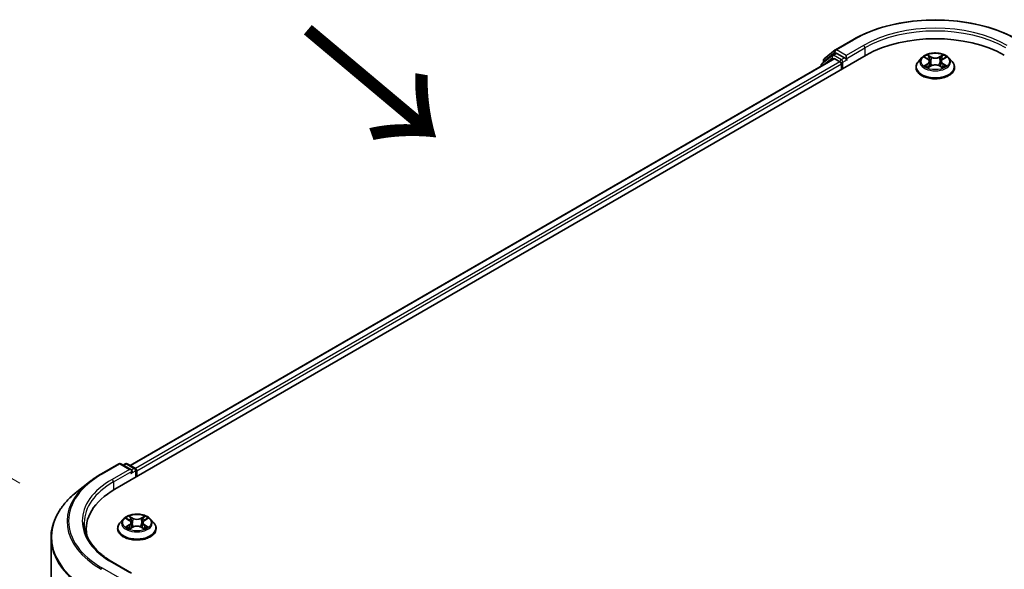
# Model space of a CAD drawing. Units: millimetres. Extents: x 0 to 7935, y 0 to 1826.
# Drawn here: x 18 to 38, y 128 to 139 of the extents above; entities that cross this region are included whole.
import ezdxf

# ---------------------------------------------------------------- set-up
doc = ezdxf.new("R2010")
doc.units = ezdxf.units.MM
doc.header["$LTSCALE"] = 0.666667
doc.layers.get('Defpoints').update_dxf_attribs({"lineweight": 25})
for name, color, linetype, lineweight in [('Dimension (ISO)', 7, 'Continuous', 18), ('Symbol (ISO)', 7, 'Continuous', 18), ('Visible (ISO)', 7, 'Continuous', 35), ('Visible Narrow (ISO)', 7, 'Continuous', 25)]:
    doc.layers.add(name, color=color, linetype=linetype, lineweight=lineweight)
doc.styles.add('Note Text (TK)', font='MS PGothic.ttf')
doc.dimstyles.new('Default - Method 1b (TK)', dxfattribs={"dimscale": 0.666667, "dimtxt": 2.5, "dimasz": 2.5, "dimexe": 1, "dimexo": 1.5, "dimgap": 1, "dimtad": 1, "dimtoh": 1, "dimrnd": 1e-08, "dimdsep": 46, "dimtxsty": 'Note Text (TK)', "dimcen": 0.09, "dimdle": 5, "dimclrd": 100, "dimclre": 100, "dimclrt": 7, "dimadec": 1, "dimazin": 1, "dimtfac": 1, "dimtmove": 0, "dimatfit": 3, "dimfxl": 1, "dimtolj": 1, "dimlwd": -1, "dimlwe": -1, "dimarcsym": 0})

# ---------------------------------------------------------------- blocks, each defined once
blk = doc.blocks.new('*D14')
at = {"layer": 'Defpoints', "color": 0, "transparency": 16777216}
for p in [(10.287, 134.104), (18.99, 129.079), (19.244, 119.353)]:
    blk.add_point(p, dxfattribs=at)
at = {"layer": 'Dimension (ISO)', "color": 100, "transparency": 16777216}
for p, q in [((17.99, 129.657), (9.621, 134.489)), ((10.287, 126.191), (10.287, 132.437)), ((18.244, 119.93), (9.621, 124.909))]:
    blk.add_line(p, q, dxfattribs=at)
for points in [[(10.009, 132.437), (10.565, 132.437), (10.287, 134.104)], [(10.009, 126.191), (10.565, 126.191), (10.287, 124.524)]]:
    blk.add_solid(points, dxfattribs=at)
at = {"layer": 'Dimension (ISO)', "color": 7, "transparency": 16777216, "insert": (8.941, 128.192), "char_height": 1.66667, "attachment_point": 4, "rotation": 90, "style": 'Note Text (TK)'}
blk.add_mtext('\\A1;{\\Q30.000;\\W0.816;\\H0.816x;88}', dxfattribs=at)

msp = doc.modelspace()

# ---------------------------------------------------------------- linework, layer by layer
at = {"layer": 'Visible (ISO)'}
for p, q in [((34.3623, 138.3509), (34.7112, 138.5523)), ((19.897, 129.5329), (34.9819, 138.2422)), ((34.334, 138.1712), (20.2025, 130.0124)), ((34.3007, 138.2384), (34.0894, 138.0676)), ((34.1365, 138.169), (34.3572, 138.3473)), ((34.3058, 138.2419), (34.3718, 138.28)), ((34.5482, 138.1878), (34.3918, 138.2781)), ((34.5765, 138.1715), (34.5765, 138.2368)), ((36.0944, 138.1888), (36.0283, 138.115)), ((36.1592, 138.1969), (36.216, 138.163)), ((36.5197, 138.163), (36.5765, 138.1969)), ((36.5765, 138.1969), (36.5765, 138.1969)), ((36.6413, 138.1888), (36.7074, 138.115)), ((34.0745, 138.0365), (34.0745, 138.0214)), ((34.1217, 138.0937), (34.1217, 138.1379)), ((34.354, 138.1692), (34.4539, 138.1116)), ((34.4822, 138.0626), (34.4822, 137.9537)), ((34.5835, 138.1539), (34.5848, 138.1531)), ((35.9812, 137.9973), (35.9812, 138.0017)), ((36.2264, 137.9948), (36.2855, 138.0277)), ((36.2509, 138.1164), (36.2618, 138.0146)), ((36.4502, 138.0277), (36.5093, 137.9948)), ((36.4848, 138.1164), (36.4738, 138.0146)), ((36.7545, 137.9973), (36.7545, 138.0017)), ((19.6262, 129.843), (19.9751, 130.0444)), ((20.2292, 129.9207), (20.0151, 130.0444)), ((20.1071, 130.0443), (20.0611, 130.0178)), ((20.1471, 130.0443), (20.3035, 129.954)), ((20.3235, 129.9194), (20.3235, 129.7792)), ((20.3401, 129.7888), (20.3401, 129.8976)), ((19.388, 129.6822), (19.1359, 129.4826)), ((20.0666, 128.9352), (20.0005, 128.8614)), ((20.1314, 128.9433), (20.1882, 128.9093)), ((20.492, 128.9093), (20.5487, 128.9433)), ((20.5487, 128.9433), (20.5487, 128.9433)), ((20.6135, 128.9352), (20.6797, 128.8614)), ((19.3229, 128.6382), (19.3229, 128.7327)), ((19.9534, 128.7436), (19.9534, 128.7481)), ((20.1986, 128.7411), (20.2577, 128.7741)), ((20.2232, 128.8627), (20.2341, 128.7609)), ((20.4224, 128.7741), (20.4816, 128.7411)), ((20.457, 128.8627), (20.4461, 128.7609)), ((20.7267, 128.7436), (20.7267, 128.7481)), ((18.6162, 119.6542), (18.6162, 128.5576)), ((20.2292, 127.8523), (19.8604, 128.0652))]:
    msp.add_line(p, q, dxfattribs=at)
for centre, start, end in [((34.3258, 138.2073), 120, 128.94828), ((34.3823, 138.3162), 120, 128.94828), ((34.1145, 138.0365), 128.94828, 180), ((34.1617, 138.1379), 128.94828, 180), ((19.9951, 130.0097), 60, 120), ((20.1271, 130.0097), 60, 120), ((20.2835, 129.9194), 0, 60)]:
    msp.add_arc(centre, 0.04, start, end, dxfattribs=at)
for centre, major_axis, start_param, end_param in [((36.3678, 137.442), (1.96, 0), 0.7853982, 2.3561945), ((34.354, 138.1366), (-0.02, 0.0346), 5.4977871, 6.2831853), ((34.3918, 138.2454), (-0.02, 0.0346), 5.4977871, 6.2831853), ((34.6048, 138.1878), (-0.02, -0.0346), 5.4977871, 7.0685835), ((34.4539, 138.0789), (0.02, -0.0346), 0.7853982, 2.3561945), ((20.1892, 129.8976), (0.0566, 0), 0, 1.5707963), ((20.2175, 129.8813), (-0.02, -0.0346), 0.7853982, 2.3561945), ((20.3118, 129.9139), (-0.02, 0.0346), 3.9269908, 5.4164216), ((21.2829, 128.7327), (-1.96, 0), 5.4977871, 6.3952101), ((21.2829, 128.515), (-2, 0), 6.0825558, 6.1302195)]:
    msp.add_ellipse(centre, major_axis=major_axis, ratio=0.5773503, start_param=start_param, end_param=end_param, dxfattribs=at)
for points, knots in [([(34.7112, 138.5523), (34.8857, 138.653), (35.0871, 138.7374), (35.5244, 138.8661), (35.7603, 138.9103), (36.244, 138.9545), (36.4917, 138.9545), (36.9754, 138.9103), (37.2113, 138.8661), (37.6486, 138.7374), (37.85, 138.653), (38.0245, 138.5523)], [3.1415927, 3.1415927, 3.1415927, 3.1415927, 3.4557519, 3.4557519, 3.7699112, 3.7699112, 4.0840704, 4.0840704, 4.3982297, 4.3982297, 4.712389, 4.712389, 4.712389, 4.712389]), ([(34.5482, 138.1878), (34.5518, 138.1857), (34.5556, 138.1827), (34.5628, 138.1754), (34.5662, 138.1712), (34.5711, 138.1654), (34.573, 138.1632), (34.5766, 138.1593), (34.5784, 138.1576), (34.5812, 138.1553), (34.5824, 138.1545), (34.5835, 138.1539)], [0.185147228, 0.185147228, 0.185147228, 0.185147228, 0.196528423, 0.196528423, 0.207909617, 0.207909617, 0.213859594, 0.213859594, 0.21980957, 0.21980957, 0.223874943, 0.223874943, 0.223874943, 0.223874943]), ([(36.6413, 138.1888), (36.6249, 138.2071), (36.6041, 138.2231), (36.5551, 138.2506), (36.5265, 138.262), (36.4653, 138.2786), (36.4325, 138.2838), (36.3662, 138.2878), (36.3326, 138.2866), (36.2677, 138.278), (36.2363, 138.2705), (36.1786, 138.2497), (36.1523, 138.2363), (36.1166, 138.2108), (36.1046, 138.2002), (36.0944, 138.1888)], [1.2629648, 1.2629648, 1.2629648, 1.2629648, 1.5839777, 1.5839777, 1.9184063, 1.9184063, 2.2514838, 2.2514838, 2.5827972, 2.5827972, 2.9145331, 2.9145331, 3.2485111, 3.2485111, 3.4494242, 3.4494242, 3.4494242, 3.4494242]), ([(36.1722, 138.1891), (36.1643, 138.1981), (36.1522, 138.2033), (36.1406, 138.2058), (36.1404, 138.2058), (36.1403, 138.2059)], [0.001902216, 0.001902216, 0.001902216, 0.001902216, 0.032055974, 0.032055974, 0.032394303, 0.032394303, 0.032394303, 0.032394303]), ([(36.1403, 138.2059), (36.1404, 138.2058), (36.1406, 138.2058), (36.1417, 138.2053), (36.1428, 138.2049), (36.1439, 138.2045)], [-0.0323943032, -0.0323943032, -0.0323943032, -0.0323943032, -0.0320559737, -0.0320559737, -0.0289727583, -0.0289727583, -0.0289727583, -0.0289727583]), ([(36.2143, 138.248), (36.2143, 138.2481), (36.2142, 138.2481), (36.2141, 138.2482), (36.214, 138.2483), (36.2139, 138.2484)], [-0.00023059908, -0.00023059908, -0.00023059908, -0.00023059908, 0, 0, 0.00033832945, 0.00033832945, 0.00033832945, 0.00033832945]), ([(36.2139, 138.2484), (36.214, 138.2483), (36.214, 138.2482), (36.2141, 138.2481), (36.2142, 138.248), (36.2142, 138.248)], [-0.00033832945, -0.00033832945, -0.00033832945, -0.00033832945, 0, 0, 0.00024151791, 0.00024151791, 0.00024151791, 0.00024151791]), ([(36.5053, 138.2201), (36.5128, 138.2304), (36.5171, 138.2411), (36.5216, 138.2482), (36.5217, 138.2483), (36.5217, 138.2484)], [0, 0, 0, 0, 0.032055974, 0.032055974, 0.032394303, 0.032394303, 0.032394303, 0.032394303]), ([(36.5217, 138.2484), (36.5217, 138.2483), (36.5216, 138.2482), (36.5208, 138.2475), (36.5201, 138.2469), (36.5194, 138.2463)], [-0.0323943032, -0.0323943032, -0.0323943032, -0.0323943032, -0.0320559737, -0.0320559737, -0.0289727583, -0.0289727583, -0.0289727583, -0.0289727583]), ([(36.5954, 138.2059), (36.5952, 138.2058), (36.5951, 138.2058), (36.5949, 138.2058), (36.5948, 138.2057), (36.5947, 138.2057)], [-0.00033832945, -0.00033832945, -0.00033832945, -0.00033832945, 0, 0, 0.00024151791, 0.00024151791, 0.00024151791, 0.00024151791]), ([(36.5948, 138.2056), (36.5948, 138.2057), (36.5949, 138.2057), (36.5951, 138.2058), (36.5952, 138.2058), (36.5954, 138.2059)], [-0.00023059908, -0.00023059908, -0.00023059908, -0.00023059908, 0, 0, 0.00033832945, 0.00033832945, 0.00033832945, 0.00033832945]), ([(36.0283, 138.115), (36.0223, 138.1084), (36.0168, 138.1015), (36.007, 138.0873), (36.0026, 138.08), (35.9949, 138.0651), (35.9917, 138.0574), (35.9865, 138.0418), (35.9845, 138.0339), (35.9818, 138.0179), (35.9812, 138.0098), (35.9812, 138.0017)], [3.4494242, 3.4494242, 3.4494242, 3.4494242, 3.54493753, 3.54493753, 3.64045085, 3.64045085, 3.73596417, 3.73596417, 3.83147749, 3.83147749, 3.92699082, 3.92699082, 3.92699082, 3.92699082]), ([(35.9812, 137.9973), (35.9812, 137.9734), (35.9875, 137.9496), (36.0118, 137.9041), (36.0304, 137.8824), (36.0782, 137.8431), (36.1079, 137.8256), (36.1751, 137.7971), (36.2126, 137.786), (36.2915, 137.7715), (36.3328, 137.768), (36.4152, 137.7688), (36.4563, 137.7731), (36.5342, 137.789), (36.571, 137.8007), (36.6368, 137.8305), (36.6657, 137.8486), (36.7123, 137.8897), (36.7301, 137.9127), (36.7499, 137.9566), (36.7545, 137.9769), (36.7545, 137.9973)], [3.9269908, 3.9269908, 3.9269908, 3.9269908, 4.2267014, 4.2267014, 4.5391124, 4.5391124, 4.8636054, 4.8636054, 5.1893334, 5.1893334, 5.5140838, 5.5140838, 5.8384387, 5.8384387, 6.1632728, 6.1632728, 6.4890702, 6.4890702, 6.8129852, 6.8129852, 7.0685835, 7.0685835, 7.0685835, 7.0685835]), ([(36.1409, 138.0284), (36.1408, 138.0284), (36.1408, 138.0283), (36.1406, 138.0283), (36.1404, 138.0282), (36.1403, 138.0282)], [-0.00023059908, -0.00023059908, -0.00023059908, -0.00023059908, 0, 0, 0.00033832945, 0.00033832945, 0.00033832945, 0.00033832945]), ([(36.1403, 138.0282), (36.1404, 138.0282), (36.1406, 138.0282), (36.1408, 138.0283), (36.1409, 138.0283), (36.141, 138.0283)], [-0.00033832945, -0.00033832945, -0.00033832945, -0.00033832945, 0, 0, 0.00024151791, 0.00024151791, 0.00024151791, 0.00024151791]), ([(36.1849, 138.0233), (36.1874, 138.0213), (36.19, 138.0193), (36.1956, 138.0153), (36.1986, 138.0133), (36.2049, 138.0093), (36.2083, 138.0074), (36.2154, 138.0035), (36.2191, 138.0017), (36.2252, 137.9988), (36.2275, 137.9978), (36.2299, 137.9967)], [4.53491661, 4.53491661, 4.53491661, 4.53491661, 4.60506204, 4.60506204, 4.67520747, 4.67520747, 4.7453529, 4.7453529, 4.81549833, 4.81549833, 4.85637589, 4.85637589, 4.85637589, 4.85637589]), ([(36.2287, 137.9961), (36.2222, 137.9965), (36.2183, 137.9923), (36.214, 137.9858), (36.214, 137.9857), (36.2139, 137.9857)], [0.002431037, 0.002431037, 0.002431037, 0.002431037, 0.032055974, 0.032055974, 0.032394303, 0.032394303, 0.032394303, 0.032394303]), ([(36.2139, 137.9857), (36.214, 137.9857), (36.2141, 137.9858), (36.2149, 137.9865), (36.2156, 137.9871), (36.2163, 137.9877)], [-0.0323943032, -0.0323943032, -0.0323943032, -0.0323943032, -0.0320559737, -0.0320559737, -0.0289727583, -0.0289727583, -0.0289727583, -0.0289727583]), ([(36.2509, 138.1164), (36.2505, 138.12), (36.2497, 138.1236), (36.2472, 138.1306), (36.2455, 138.134), (36.2414, 138.1406), (36.239, 138.1437), (36.2335, 138.1498), (36.2304, 138.1526), (36.2236, 138.1581), (36.2199, 138.1606), (36.216, 138.163)], [0.84730152, 0.84730152, 0.84730152, 0.84730152, 0.98850982, 0.98850982, 1.12971813, 1.12971813, 1.27092643, 1.27092643, 1.41213473, 1.41213473, 1.55334303, 1.55334303, 1.55334303, 1.55334303]), ([(36.4502, 138.0277), (36.4413, 138.0327), (36.4312, 138.0368), (36.4094, 138.043), (36.3978, 138.0452), (36.3739, 138.0473), (36.3617, 138.0473), (36.3379, 138.0452), (36.3262, 138.043), (36.3045, 138.0368), (36.2944, 138.0327), (36.2855, 138.0277)], [1.5882496, 1.5882496, 1.5882496, 1.5882496, 1.8954276, 1.8954276, 2.2026055, 2.2026055, 2.5097835, 2.5097835, 2.8169614, 2.8169614, 3.1241394, 3.1241394, 3.1241394, 3.1241394]), ([(36.5197, 138.163), (36.5158, 138.1606), (36.5121, 138.1581), (36.5053, 138.1526), (36.5022, 138.1498), (36.4967, 138.1437), (36.4942, 138.1406), (36.4902, 138.134), (36.4885, 138.1306), (36.486, 138.1236), (36.4852, 138.12), (36.4848, 138.1164)], [3.15904595, 3.15904595, 3.15904595, 3.15904595, 3.30025425, 3.30025425, 3.44146255, 3.44146255, 3.58267086, 3.58267086, 3.72387916, 3.72387916, 3.86508746, 3.86508746, 3.86508746, 3.86508746]), ([(36.5058, 137.9967), (36.5082, 137.9978), (36.5105, 137.9988), (36.5166, 138.0017), (36.5203, 138.0035), (36.5274, 138.0074), (36.5308, 138.0093), (36.5371, 138.0133), (36.5401, 138.0153), (36.5457, 138.0193), (36.5483, 138.0213), (36.5507, 138.0233)], [6.13919839, 6.13919839, 6.13919839, 6.13919839, 6.18007596, 6.18007596, 6.25022139, 6.25022139, 6.32036682, 6.32036682, 6.39051225, 6.39051225, 6.46065768, 6.46065768, 6.46065768, 6.46065768]), ([(36.5213, 137.986), (36.5214, 137.986), (36.5214, 137.9859), (36.5216, 137.9858), (36.5217, 137.9857), (36.5217, 137.9857)], [-0.00023059908, -0.00023059908, -0.00023059908, -0.00023059908, 0, 0, 0.00033832945, 0.00033832945, 0.00033832945, 0.00033832945]), ([(36.5217, 137.9857), (36.5217, 137.9857), (36.5216, 137.9858), (36.5216, 137.9859), (36.5215, 137.986), (36.5215, 137.986)], [-0.00033832945, -0.00033832945, -0.00033832945, -0.00033832945, 0, 0, 0.00024151791, 0.00024151791, 0.00024151791, 0.00024151791]), ([(36.562, 138.0286), (36.5698, 138.0301), (36.5828, 138.0308), (36.5951, 138.0282), (36.5952, 138.0282), (36.5954, 138.0282)], [0, 0, 0, 0, 0.032055974, 0.032055974, 0.032394303, 0.032394303, 0.032394303, 0.032394303]), ([(36.5954, 138.0282), (36.5952, 138.0282), (36.5951, 138.0283), (36.5939, 138.0287), (36.5929, 138.0291), (36.5918, 138.0295)], [-0.0323943032, -0.0323943032, -0.0323943032, -0.0323943032, -0.0320559737, -0.0320559737, -0.0289727583, -0.0289727583, -0.0289727583, -0.0289727583]), ([(36.7545, 138.0017), (36.7545, 138.0098), (36.7538, 138.0179), (36.7512, 138.0339), (36.7492, 138.0418), (36.744, 138.0574), (36.7407, 138.0651), (36.7331, 138.08), (36.7287, 138.0873), (36.7188, 138.1015), (36.7134, 138.1084), (36.7074, 138.115)], [0.78539816, 0.78539816, 0.78539816, 0.78539816, 0.88091149, 0.88091149, 0.97642481, 0.97642481, 1.07193813, 1.07193813, 1.16745145, 1.16745145, 1.26296478, 1.26296478, 1.26296478, 1.26296478]), ([(19.388, 129.6822), (19.4024, 129.6936), (19.4172, 129.7049), (19.4473, 129.7273), (19.4626, 129.7383), (19.4938, 129.76), (19.5097, 129.7708), (19.5421, 129.7919), (19.5585, 129.8023), (19.592, 129.8229), (19.609, 129.833), (19.6262, 129.843)], [4.55712806, 4.55712806, 4.55712806, 4.55712806, 4.58818025, 4.58818025, 4.61923243, 4.61923243, 4.65028461, 4.65028461, 4.6813368, 4.6813368, 4.71238898, 4.71238898, 4.71238898, 4.71238898]), ([(19.1359, 129.4826), (19.0695, 129.4301), (19.0087, 129.375), (18.8994, 129.2606), (18.8508, 129.2012), (18.7668, 129.079), (18.7313, 129.0162), (18.6741, 128.8881), (18.6525, 128.8228), (18.6235, 128.6909), (18.6162, 128.6242), (18.6162, 128.5576)], [1.72605724, 1.72605724, 1.72605724, 1.72605724, 1.85208469, 1.85208469, 1.97811214, 1.97811214, 2.10413959, 2.10413959, 2.23016704, 2.23016704, 2.35619449, 2.35619449, 2.35619449, 2.35619449]), ([(20.6135, 128.9352), (20.5972, 128.9534), (20.5764, 128.9694), (20.5274, 128.997), (20.4988, 129.0084), (20.4375, 129.0249), (20.4048, 129.0302), (20.3385, 129.0342), (20.3049, 129.033), (20.2399, 129.0244), (20.2085, 129.0169), (20.1508, 128.9961), (20.1246, 128.9827), (20.0889, 128.9572), (20.0769, 128.9466), (20.0666, 128.9352)], [1.2629648, 1.2629648, 1.2629648, 1.2629648, 1.5839777, 1.5839777, 1.9184063, 1.9184063, 2.2514838, 2.2514838, 2.5827972, 2.5827972, 2.9145331, 2.9145331, 3.2485111, 3.2485111, 3.4494242, 3.4494242, 3.4494242, 3.4494242]), ([(20.1445, 128.9355), (20.1365, 128.9445), (20.1244, 128.9497), (20.1128, 128.9522), (20.1127, 128.9522), (20.1126, 128.9522)], [0.001902216, 0.001902216, 0.001902216, 0.001902216, 0.032055974, 0.032055974, 0.032394303, 0.032394303, 0.032394303, 0.032394303]), ([(20.1126, 128.9522), (20.1127, 128.9522), (20.1128, 128.9522), (20.114, 128.9517), (20.1151, 128.9513), (20.1161, 128.9508)], [-0.0323943032, -0.0323943032, -0.0323943032, -0.0323943032, -0.0320559737, -0.0320559737, -0.0289727583, -0.0289727583, -0.0289727583, -0.0289727583]), ([(20.1866, 128.9944), (20.1865, 128.9944), (20.1865, 128.9945), (20.1863, 128.9946), (20.1863, 128.9947), (20.1862, 128.9947)], [-0.00023059908, -0.00023059908, -0.00023059908, -0.00023059908, 0, 0, 0.00033832945, 0.00033832945, 0.00033832945, 0.00033832945]), ([(20.1862, 128.9947), (20.1862, 128.9947), (20.1863, 128.9946), (20.1864, 128.9945), (20.1864, 128.9944), (20.1864, 128.9944)], [-0.00033832945, -0.00033832945, -0.00033832945, -0.00033832945, 0, 0, 0.00024151791, 0.00024151791, 0.00024151791, 0.00024151791]), ([(20.2232, 128.8627), (20.2228, 128.8664), (20.2219, 128.8699), (20.2194, 128.877), (20.2178, 128.8804), (20.2137, 128.8869), (20.2113, 128.8901), (20.2057, 128.8961), (20.2026, 128.899), (20.1959, 128.9044), (20.1922, 128.907), (20.1882, 128.9093)], [0.84730152, 0.84730152, 0.84730152, 0.84730152, 0.98850982, 0.98850982, 1.12971813, 1.12971813, 1.27092643, 1.27092643, 1.41213473, 1.41213473, 1.55334303, 1.55334303, 1.55334303, 1.55334303]), ([(20.492, 128.9093), (20.488, 128.907), (20.4843, 128.9044), (20.4775, 128.899), (20.4744, 128.8961), (20.4689, 128.8901), (20.4665, 128.8869), (20.4624, 128.8804), (20.4607, 128.877), (20.4582, 128.8699), (20.4574, 128.8664), (20.457, 128.8627)], [3.15904595, 3.15904595, 3.15904595, 3.15904595, 3.30025425, 3.30025425, 3.44146255, 3.44146255, 3.58267086, 3.58267086, 3.72387916, 3.72387916, 3.86508746, 3.86508746, 3.86508746, 3.86508746]), ([(20.4776, 128.9664), (20.485, 128.9768), (20.4893, 128.9874), (20.4939, 128.9946), (20.4939, 128.9947), (20.494, 128.9947)], [0, 0, 0, 0, 0.032055974, 0.032055974, 0.032394303, 0.032394303, 0.032394303, 0.032394303]), ([(20.494, 128.9947), (20.4939, 128.9947), (20.4938, 128.9946), (20.493, 128.9939), (20.4923, 128.9933), (20.4916, 128.9926)], [-0.0323943032, -0.0323943032, -0.0323943032, -0.0323943032, -0.0320559737, -0.0320559737, -0.0289727583, -0.0289727583, -0.0289727583, -0.0289727583]), ([(20.5676, 128.9522), (20.5675, 128.9522), (20.5673, 128.9522), (20.5671, 128.9521), (20.567, 128.9521), (20.5669, 128.9521)], [-0.00033832945, -0.00033832945, -0.00033832945, -0.00033832945, 0, 0, 0.00024151791, 0.00024151791, 0.00024151791, 0.00024151791]), ([(20.567, 128.952), (20.5671, 128.952), (20.5672, 128.9521), (20.5674, 128.9522), (20.5675, 128.9522), (20.5676, 128.9522)], [-0.00023059908, -0.00023059908, -0.00023059908, -0.00023059908, 0, 0, 0.00033832945, 0.00033832945, 0.00033832945, 0.00033832945]), ([(19.8604, 128.0652), (19.7864, 128.1079), (19.7185, 128.1539), (19.5963, 128.251), (19.542, 128.3021), (19.4484, 128.4082), (19.4091, 128.4631), (19.3461, 128.575), (19.3224, 128.6321), (19.2908, 128.7473), (19.2829, 128.8053), (19.2829, 128.8634)], [3.14159265, 3.14159265, 3.14159265, 3.14159265, 3.29867229, 3.29867229, 3.45575192, 3.45575192, 3.61283155, 3.61283155, 3.76991118, 3.76991118, 3.92699082, 3.92699082, 3.92699082, 3.92699082]), ([(20.0005, 128.8614), (19.9945, 128.8548), (19.9891, 128.8479), (19.9792, 128.8337), (19.9748, 128.8264), (19.9672, 128.8115), (19.964, 128.8038), (19.9587, 128.7882), (19.9567, 128.7803), (19.9541, 128.7642), (19.9534, 128.7562), (19.9534, 128.7481)], [3.4494242, 3.4494242, 3.4494242, 3.4494242, 3.54493753, 3.54493753, 3.64045085, 3.64045085, 3.73596417, 3.73596417, 3.83147749, 3.83147749, 3.92699082, 3.92699082, 3.92699082, 3.92699082]), ([(19.9534, 128.7436), (19.9534, 128.7198), (19.9597, 128.696), (19.9841, 128.6505), (20.0026, 128.6288), (20.0504, 128.5894), (20.0801, 128.572), (20.1473, 128.5434), (20.1848, 128.5324), (20.2637, 128.5179), (20.305, 128.5144), (20.3875, 128.5152), (20.4286, 128.5194), (20.5065, 128.5354), (20.5433, 128.5471), (20.609, 128.5769), (20.6379, 128.595), (20.6845, 128.6361), (20.7023, 128.6591), (20.7222, 128.703), (20.7267, 128.7233), (20.7267, 128.7436)], [3.9269908, 3.9269908, 3.9269908, 3.9269908, 4.2267014, 4.2267014, 4.5391124, 4.5391124, 4.8636054, 4.8636054, 5.1893334, 5.1893334, 5.5140838, 5.5140838, 5.8384387, 5.8384387, 6.1632728, 6.1632728, 6.4890702, 6.4890702, 6.8129852, 6.8129852, 7.0685835, 7.0685835, 7.0685835, 7.0685835]), ([(20.1132, 128.7748), (20.1131, 128.7747), (20.113, 128.7747), (20.1128, 128.7746), (20.1127, 128.7746), (20.1126, 128.7745)], [-0.00023059908, -0.00023059908, -0.00023059908, -0.00023059908, 0, 0, 0.00033832945, 0.00033832945, 0.00033832945, 0.00033832945]), ([(20.1126, 128.7745), (20.1127, 128.7746), (20.1128, 128.7746), (20.113, 128.7746), (20.1131, 128.7747), (20.1132, 128.7747)], [-0.00033832945, -0.00033832945, -0.00033832945, -0.00033832945, 0, 0, 0.00024151791, 0.00024151791, 0.00024151791, 0.00024151791]), ([(20.1572, 128.7697), (20.1596, 128.7677), (20.1622, 128.7657), (20.1678, 128.7617), (20.1708, 128.7597), (20.1772, 128.7557), (20.1805, 128.7537), (20.1876, 128.7499), (20.1913, 128.748), (20.1974, 128.7452), (20.1998, 128.7441), (20.2021, 128.7431)], [4.53491661, 4.53491661, 4.53491661, 4.53491661, 4.60506204, 4.60506204, 4.67520747, 4.67520747, 4.7453529, 4.7453529, 4.81549833, 4.81549833, 4.85637589, 4.85637589, 4.85637589, 4.85637589]), ([(20.201, 128.7425), (20.1945, 128.7429), (20.1905, 128.7387), (20.1863, 128.7322), (20.1862, 128.7321), (20.1862, 128.732)], [0.002431037, 0.002431037, 0.002431037, 0.002431037, 0.032055974, 0.032055974, 0.032394303, 0.032394303, 0.032394303, 0.032394303]), ([(20.1862, 128.732), (20.1863, 128.7321), (20.1863, 128.7322), (20.1871, 128.7329), (20.1878, 128.7335), (20.1885, 128.734)], [-0.0323943032, -0.0323943032, -0.0323943032, -0.0323943032, -0.0320559737, -0.0320559737, -0.0289727583, -0.0289727583, -0.0289727583, -0.0289727583]), ([(20.4224, 128.7741), (20.4135, 128.7791), (20.4034, 128.7832), (20.3817, 128.7894), (20.37, 128.7915), (20.3462, 128.7937), (20.334, 128.7937), (20.3101, 128.7915), (20.2985, 128.7894), (20.2767, 128.7832), (20.2666, 128.7791), (20.2577, 128.7741)], [1.5882496, 1.5882496, 1.5882496, 1.5882496, 1.8954276, 1.8954276, 2.2026055, 2.2026055, 2.5097835, 2.5097835, 2.8169614, 2.8169614, 3.1241394, 3.1241394, 3.1241394, 3.1241394]), ([(20.478, 128.7431), (20.4804, 128.7441), (20.4827, 128.7452), (20.4888, 128.748), (20.4926, 128.7499), (20.4996, 128.7537), (20.503, 128.7557), (20.5094, 128.7597), (20.5124, 128.7617), (20.518, 128.7657), (20.5206, 128.7677), (20.523, 128.7697)], [6.13919839, 6.13919839, 6.13919839, 6.13919839, 6.18007596, 6.18007596, 6.25022139, 6.25022139, 6.32036682, 6.32036682, 6.39051225, 6.39051225, 6.46065768, 6.46065768, 6.46065768, 6.46065768]), ([(20.4936, 128.7324), (20.4936, 128.7323), (20.4937, 128.7323), (20.4938, 128.7322), (20.4939, 128.7321), (20.494, 128.732)], [-0.00023059908, -0.00023059908, -0.00023059908, -0.00023059908, 0, 0, 0.00033832945, 0.00033832945, 0.00033832945, 0.00033832945]), ([(20.494, 128.732), (20.4939, 128.7321), (20.4939, 128.7322), (20.4938, 128.7323), (20.4938, 128.7324), (20.4937, 128.7324)], [-0.00033832945, -0.00033832945, -0.00033832945, -0.00033832945, 0, 0, 0.00024151791, 0.00024151791, 0.00024151791, 0.00024151791]), ([(20.5342, 128.775), (20.5421, 128.7765), (20.555, 128.7772), (20.5673, 128.7746), (20.5675, 128.7746), (20.5676, 128.7745)], [0, 0, 0, 0, 0.032055974, 0.032055974, 0.032394303, 0.032394303, 0.032394303, 0.032394303]), ([(20.5676, 128.7745), (20.5675, 128.7746), (20.5674, 128.7746), (20.5662, 128.7751), (20.5651, 128.7755), (20.564, 128.7758)], [-0.0323943032, -0.0323943032, -0.0323943032, -0.0323943032, -0.0320559737, -0.0320559737, -0.0289727583, -0.0289727583, -0.0289727583, -0.0289727583]), ([(20.7267, 128.7481), (20.7267, 128.7562), (20.7261, 128.7642), (20.7234, 128.7803), (20.7214, 128.7882), (20.7162, 128.8038), (20.713, 128.8115), (20.7053, 128.8264), (20.7009, 128.8337), (20.6911, 128.8479), (20.6856, 128.8548), (20.6797, 128.8614)], [0.78539816, 0.78539816, 0.78539816, 0.78539816, 0.88091149, 0.88091149, 0.97642481, 0.97642481, 1.07193813, 1.07193813, 1.16745145, 1.16745145, 1.26296478, 1.26296478, 1.26296478, 1.26296478])]:
    msp.add_open_spline(points, degree=3, knots=knots, dxfattribs=at)
for points in [[(36.1439, 138.2045), (36.1491, 138.2023), (36.1543, 138.1998), (36.1592, 138.1969)], [(36.5194, 138.2463), (36.5128, 138.2401), (36.5061, 138.2325), (36.4986, 138.2252)], [(36.2163, 137.9877), (36.2196, 137.9904), (36.2229, 137.9929), (36.2263, 137.9948)], [(36.5918, 138.0295), (36.5817, 138.0329), (36.5714, 138.0351), (36.5638, 138.0366)], [(20.1161, 128.9508), (20.1213, 128.9487), (20.1265, 128.9462), (20.1314, 128.9433)], [(20.4916, 128.9926), (20.485, 128.9865), (20.4783, 128.9789), (20.4708, 128.9715)], [(20.1885, 128.734), (20.1918, 128.7368), (20.1951, 128.7392), (20.1986, 128.7412)], [(20.564, 128.7758), (20.5539, 128.7793), (20.5437, 128.7815), (20.536, 128.7829)]]:
    msp.add_open_spline(points, degree=3, dxfattribs=at)
at = {"layer": 'Visible Narrow (ISO)'}
for p, q in [((34.3823, 138.3489), (34.7312, 138.5503)), ((34.9253, 138.4382), (34.5765, 138.2368)), ((34.5765, 138.1715), (34.9536, 138.3892)), ((34.9536, 138.3892), (34.9536, 138.2259)), ((34.1208, 138.0481), (34.2976, 138.191)), ((34.1334, 138.1215), (34.354, 138.2999)), ((34.2976, 138.191), (34.3329, 138.1706)), ((34.3258, 138.24), (34.3918, 138.2781)), ((34.4822, 138.1497), (34.3258, 138.24)), ((34.354, 138.2999), (34.3918, 138.2781)), ((34.5765, 138.2368), (34.3823, 138.3489)), ((34.5482, 138.1878), (34.4822, 138.1497)), ((36.1403, 138.2059), (36.2125, 138.1627)), ((36.2887, 138.2067), (36.2139, 138.2484)), ((36.2371, 138.2252), (36.2841, 138.199)), ((36.2774, 138.1045), (36.2535, 138.1907)), ((36.2841, 138.199), (36.2774, 138.1045)), ((36.5217, 138.2484), (36.447, 138.2067)), ((36.4516, 138.199), (36.4986, 138.2252)), ((36.4516, 138.199), (36.4583, 138.1045)), ((36.4822, 138.1907), (36.4583, 138.1045)), ((36.5231, 138.1627), (36.5954, 138.2059)), ((34.354, 138.1692), (20.2142, 130.0056)), ((34.4539, 138.1116), (20.3125, 129.947)), ((34.4822, 138.0626), (20.3401, 129.8976)), ((34.1334, 138.1032), (34.1334, 138.1215)), ((34.5105, 138.1007), (34.6048, 138.1551)), ((34.5105, 137.97), (34.5105, 138.1007)), ((36.2125, 138.0713), (36.1403, 138.0282)), ((36.1719, 138.0366), (36.2173, 138.0637)), ((36.196, 138.015), (36.1912, 138.0227)), ((36.2139, 137.9857), (36.2887, 138.0274)), ((36.2173, 138.0637), (36.222, 138.0003)), ((36.2224, 137.9948), (36.2224, 137.9948)), ((36.2226, 137.9925), (36.2226, 137.9924)), ((36.447, 138.0274), (36.5217, 137.9857)), ((36.5131, 137.9925), (36.5131, 137.9924)), ((36.5133, 137.9948), (36.5133, 137.9948)), ((36.5184, 138.0637), (36.5137, 138.0003)), ((36.5184, 138.0637), (36.5638, 138.0366)), ((36.5954, 138.0282), (36.5231, 138.0713)), ((36.5444, 138.0227), (36.5397, 138.015)), ((19.6462, 129.841), (19.9951, 130.0424)), ((20.1892, 129.9303), (19.8404, 129.7289)), ((19.8687, 129.6799), (20.2458, 129.8976)), ((19.9951, 130.0424), (20.1892, 129.9303)), ((20.0729, 130.011), (20.1271, 130.0423)), ((20.1271, 130.0423), (20.2835, 129.9521)), ((20.2175, 129.8486), (20.3118, 129.9031)), ((20.2835, 129.9521), (20.2292, 129.9207)), ((20.3118, 129.9031), (20.3118, 129.7724)), ((19.8687, 129.6799), (19.8687, 129.5162)), ((20.1126, 128.9522), (20.1848, 128.9091)), ((20.261, 128.9531), (20.1862, 128.9947)), ((20.2093, 128.9715), (20.2564, 128.9453)), ((20.2496, 128.8509), (20.2257, 128.9371)), ((20.2564, 128.9453), (20.2496, 128.8509)), ((20.494, 128.9947), (20.4192, 128.9531)), ((20.4238, 128.9453), (20.4708, 128.9715)), ((20.4238, 128.9453), (20.4305, 128.8509)), ((20.4544, 128.9371), (20.4305, 128.8509)), ((20.4954, 128.9091), (20.5676, 128.9522)), ((20.1848, 128.8177), (20.1126, 128.7745)), ((20.1442, 128.7829), (20.1896, 128.8101)), ((20.1682, 128.7614), (20.1635, 128.7691)), ((20.1862, 128.732), (20.261, 128.7737)), ((20.1896, 128.8101), (20.1942, 128.7467)), ((20.1946, 128.7412), (20.1946, 128.7411)), ((20.1948, 128.7388), (20.1948, 128.7388)), ((20.4192, 128.7737), (20.494, 128.732)), ((20.4853, 128.7388), (20.4853, 128.7388)), ((20.4855, 128.7412), (20.4855, 128.7411)), ((20.4906, 128.8101), (20.4859, 128.7467)), ((20.4906, 128.8101), (20.536, 128.7829)), ((20.5676, 128.7745), (20.4954, 128.8177)), ((20.5167, 128.7691), (20.5119, 128.7614)), ((19.9951, 127.7497), (19.6462, 127.9511)), ((19.8404, 128.0632), (20.1892, 127.8618))]:
    msp.add_line(p, q, dxfattribs=at)
for centre, major_axis, ratio, start_param, end_param in [((36.3678, 137.6053), (2.3146, 0), 0.5773503, 0.7853982, 2.3561945), ((36.3678, 137.6053), (-2.04, 0), 0.5773503, 3.9269908, 5.4977871), ((36.3678, 137.5727), (2, 0), 0.5773503, 0.7853982, 2.3561945), ((34.7312, 138.5176), (-0.02, 0.0346), 0.5773503, 5.4977871, 6.2831853), ((34.9253, 138.4055), (-0.02, 0.0346), 0.5773503, 3.9269908, 5.4977871), ((34.3258, 138.2073), (-0.0251, 0.0311), 0.8131434, 0, 1.4434523), ((34.3258, 138.2073), (-0.02, -0.0346), 0.5773503, 3.9269908, 5.4977871), ((34.3258, 138.2073), (-0.02, 0.0346), 0.5773503, 5.4977871, 6.2831853), ((34.3823, 138.3162), (-0.0251, 0.0311), 0.8131434, 0, 1.4434523), ((34.3823, 138.3162), (-0.02, -0.0346), 0.5773503, 3.9269908, 5.4977871), ((34.3823, 138.3162), (-0.02, 0.0346), 0.5773503, 5.4977871, 6.2831853), ((36.3678, 138.1071), (-0.3079, 0), 0.5773503, 5.8056187, 9.9023446), ((36.3678, 138.117), (-0.2747, 0), 0.5773503, 5.3071026, 5.6884717), ((36.3678, 138.0868), (0.215, 0), 0.5773503, 2.1762943, 2.4206222), ((36.2325, 138.2229), (-0.00544, -0.00385), 0.1849737, 1.043317, 2.4384992), ((36.2149, 138.1952), (0.0282, -0.0564), 0.5476269, 1.2270205, 1.8422764), ((36.2489, 138.1884), (-0.00642, -0.00178), 0.2229178, 3.8515805, 5.2070037), ((36.2887, 138.2012), (-0.00325, -0.00582), 0.5671862, 3.9184152, 5.401945), ((36.3678, 138.249), (0.1205, 0), 0.5773503, 3.9444441, 5.4803339), ((36.3678, 138.254), (-0.1139, 0), 0.5773503, 0.8028515, 2.3387412), ((36.447, 138.2012), (0.00325, -0.00582), 0.5671862, 0.8812403, 2.3647701), ((36.5208, 138.1952), (-0.0282, -0.0564), 0.5476269, 4.4409089, 5.0561648), ((36.4868, 138.1884), (-0.00642, 0.00178), 0.2229178, 4.2177743, 5.5731974), ((36.3678, 138.0868), (0.215, 0), 0.5773503, 0.7209705, 0.9652983), ((36.5032, 138.2229), (-0.00544, 0.00385), 0.1849737, 0.7030935, 2.0982756), ((36.3678, 138.117), (-0.2747, 0), 0.5773503, 3.7363063, 4.1176753), ((34.1145, 138.0365), (-0.04, 0), 0.5773503, 0, 0.5382514), ((34.1145, 138.0365), (-0.0251, 0.0311), 0.8131434, 0, 1.2688679), ((34.1617, 138.1379), (-0.04, 0), 0.5773503, 0, 0.7853982), ((34.1617, 138.1379), (-0.0251, 0.0311), 0.8131434, 0, 1.4434523), ((34.4822, 138.117), (-0.02, -0.0346), 0.5773503, 3.9269908, 5.204008), ((34.4822, 138.117), (0.04, 0), 0.5773503, 4.4332722, 5.4977871), ((34.4822, 138.117), (-0.02, 0.0346), 0.5773503, 3.9269908, 5.4977871), ((36.3678, 138.0136), (-0.3824, 0), 0.5773503, 5.8056187, 9.9023446), ((36.3678, 138.0017), (-0.3867, 0), 0.5773503, 0, 3.1415927), ((36.3678, 137.9973), (0.3867, 0), 0.5773503, 3.1415927, 6.2831853), ((36.3678, 138.117), (0.2747, 0), 0.5773503, 3.7363063, 4.1176753), ((36.1767, 138.0344), (-0.00128, -0.00654), 0.7797536, 4.5269049, 5.922087), ((36.1563, 137.9847), (-0.021, -0.0502), 0.7122196, 2.6720097, 3.2872655), ((36.196, 138.0205), (-0.00567, -0.00351), 0.7297361, 5.1634453, 5.7754826), ((36.2125, 138.1573), (0.00342, 0.00572), 0.5873385, 0, 0.7942785), ((36.1306, 138.117), (0.1139, 0), 0.5773503, 5.5152404, 7.0511302), ((36.2125, 138.0659), (0.00342, -0.00572), 0.5873385, 0.8637843, 2.3473142), ((36.1306, 138.112), (0.1205, 0), 0.5773503, 5.5152404, 6.3450887), ((36.2728, 138.1023), (-0.00642, -0.00178), 0.2228845, 3.8515738, 5.2026198), ((36.2887, 138.0219), (-0.00325, 0.00582), 0.5671862, 5.5063628, 6.2831853), ((36.3678, 137.9801), (0.1139, 0), 0.5773503, 0.8028515, 2.3387412), ((36.447, 138.0219), (0.00325, 0.00582), 0.5671862, 0, 0.7768225), ((36.4629, 138.1023), (-0.00642, 0.00178), 0.2228845, 4.2221582, 5.5732041), ((36.6051, 138.117), (-0.1139, 0), 0.5773503, 5.5152404, 7.0511302), ((36.6051, 138.112), (-0.1205, 0), 0.5773503, 6.221282, 7.0511302), ((36.5231, 138.0659), (-0.00342, -0.00572), 0.5873385, 3.9358711, 5.419401), ((36.5231, 138.1573), (-0.00342, 0.00572), 0.5873385, 5.4889069, 6.2831853), ((36.3678, 138.117), (0.2747, 0), 0.5773503, 5.3071026, 5.6884717), ((36.5794, 137.9847), (0.021, -0.0502), 0.7122196, 2.9959198, 3.6111756), ((36.5397, 138.0205), (-0.00567, 0.00351), 0.7297361, 3.6492954, 4.2613326), ((36.559, 138.0344), (0.00128, -0.00654), 0.7797536, 0.3610983, 1.7562804), ((19.9951, 130.0097), (-0.02, 0.0346), 0.5773503, 5.4977871, 6.2831853), ((19.9951, 130.0097), (0.02, 0.0346), 0.5773503, 0, 0.7853982), ((20.1271, 130.0097), (-0.02, 0.0346), 0.5773503, 5.4977871, 6.2831853), ((20.1271, 130.0097), (0.02, 0.0346), 0.5773503, 0, 0.7853982), ((20.2835, 129.9194), (0.02, 0.0346), 0.5773503, 0, 0.7853982), ((20.2835, 129.9194), (0.02, -0.0346), 0.5773503, 0.7853982, 2.3561945), ((20.2835, 129.9194), (0.04, 0), 0.5773503, 5.4977871, 6.2831853), ((21.2829, 128.8843), (-2.3453, 0), 0.5773503, 5.6530481, 7.0685835), ((21.2829, 128.896), (-2.3146, 0), 0.5773503, 5.4977871, 7.0685835), ((21.2829, 128.896), (-2.04, 0), 0.5773503, 5.4977871, 7.0685835), ((21.2829, 128.8634), (-2, 0), 0.5773503, 5.4977871, 6.2831853), ((19.6462, 129.8083), (-0.02, 0.0346), 0.5773503, 5.4977871, 6.2831853), ((19.8404, 129.6962), (-0.02, 0.0346), 0.5773503, 3.9269908, 5.4977871), ((21.2829, 128.5785), (-2.6574, 0), 0.5773503, 5.6530481, 7.0685835), ((20.3401, 128.8535), (-0.3079, 0), 0.5773503, 5.8056187, 9.9023446), ((20.3401, 128.8634), (-0.2747, 0), 0.5773503, 5.3071026, 5.6884717), ((20.3401, 128.8332), (0.215, 0), 0.5773503, 2.1762943, 2.4206222), ((20.1848, 128.9036), (0.00342, 0.00572), 0.5873385, 0, 0.7942785), ((20.1029, 128.8634), (0.1139, 0), 0.5773503, 5.5152404, 7.0511302), ((20.2047, 128.9693), (-0.00544, -0.00385), 0.1849737, 1.043317, 2.4384992), ((20.1872, 128.9415), (0.0282, -0.0564), 0.5476269, 1.2270205, 1.8422764), ((20.2211, 128.9348), (-0.00642, -0.00178), 0.2229178, 3.8515805, 5.2070037), ((20.261, 128.9476), (-0.00325, -0.00582), 0.5671862, 3.9184152, 5.401945), ((20.3401, 128.9954), (0.1205, 0), 0.5773503, 3.9444441, 5.4803339), ((20.3401, 129.0004), (-0.1139, 0), 0.5773503, 0.8028515, 2.3387412), ((20.4192, 128.9476), (0.00325, -0.00582), 0.5671862, 0.8812403, 2.3647701), ((20.5773, 128.8634), (-0.1139, 0), 0.5773503, 5.5152404, 7.0511302), ((20.493, 128.9415), (-0.0282, -0.0564), 0.5476269, 4.4409089, 5.0561648), ((20.459, 128.9348), (-0.00642, 0.00178), 0.2229178, 4.2177743, 5.5731974), ((20.3401, 128.8332), (0.215, 0), 0.5773503, 0.7209705, 0.9652983), ((20.4754, 128.9693), (-0.00544, 0.00385), 0.1849737, 0.7030935, 2.0982756), ((20.4954, 128.9036), (-0.00342, 0.00572), 0.5873385, 5.4889069, 6.2831853), ((20.3401, 128.8634), (-0.2747, 0), 0.5773503, 3.7363063, 4.1176753), ((20.3401, 128.7599), (-0.3824, 0), 0.5773503, 5.8056187, 9.9023446), ((20.3401, 128.7481), (-0.3867, 0), 0.5773503, 0, 3.1415927), ((20.3401, 128.7436), (0.3867, 0), 0.5773503, 3.1415927, 6.2831853), ((20.3401, 128.8634), (0.2747, 0), 0.5773503, 3.7363063, 4.1176753), ((20.1489, 128.7807), (-0.00128, -0.00654), 0.7797536, 4.5269049, 5.922087), ((20.1285, 128.7311), (-0.021, -0.0502), 0.7122196, 2.6720097, 3.2872655), ((20.1683, 128.7669), (-0.00567, -0.00351), 0.7297361, 5.1634453, 5.7754826), ((20.1848, 128.8123), (0.00342, -0.00572), 0.5873385, 0.8637843, 2.3473142), ((20.1029, 128.8584), (0.1205, 0), 0.5773503, 5.5152404, 6.3450887), ((20.245, 128.8486), (-0.00642, -0.00178), 0.2228845, 3.8515738, 5.2026198), ((20.261, 128.7683), (-0.00325, 0.00582), 0.5671862, 5.5063628, 6.2831853), ((20.3401, 128.7264), (0.1139, 0), 0.5773503, 0.8028515, 2.3387412), ((20.4192, 128.7683), (0.00325, 0.00582), 0.5671862, 0, 0.7768225), ((20.4352, 128.8486), (-0.00642, 0.00178), 0.2228845, 4.2221582, 5.5732041), ((20.5773, 128.8584), (-0.1205, 0), 0.5773503, 6.221282, 7.0511302), ((20.4954, 128.8123), (-0.00342, -0.00572), 0.5873385, 3.9358711, 5.419401), ((20.3401, 128.8634), (0.2747, 0), 0.5773503, 5.3071026, 5.6884717), ((20.5516, 128.7311), (0.021, -0.0502), 0.7122196, 2.9959198, 3.6111756), ((20.5119, 128.7669), (-0.00567, 0.00351), 0.7297361, 3.6492954, 4.2613326), ((20.5312, 128.7807), (0.00128, -0.00654), 0.7797536, 0.3610983, 1.7562804), ((21.2829, 128.5576), (-2.6667, 0), 0.5773503, 0, 0.7853982), ((19.6462, 127.9185), (-0.02, -0.0346), 0.5773503, 3.9269908, 4.8030489), ((19.8404, 128.0306), (0.02, 0.0346), 0.5773503, 0, 0.7853982)]:
    msp.add_ellipse(centre, major_axis=major_axis, ratio=ratio, start_param=start_param, end_param=end_param, dxfattribs=at)
for centre in [(36.3678, 138.117), (20.3401, 128.8634)]:
    msp.add_ellipse(centre, major_axis=(0.2855, 0), ratio=0.5773503, dxfattribs=at)
for points in [[(36.2142, 138.248), (36.2187, 138.2409), (36.2229, 138.2303), (36.2304, 138.2201)], [(36.2371, 138.2252), (36.2288, 138.2332), (36.2216, 138.2416), (36.2143, 138.248)], [(36.2304, 138.2201), (36.2371, 138.2107), (36.2424, 138.1998), (36.2455, 138.1888)], [(36.2455, 138.1888), (36.2535, 138.1601), (36.2614, 138.1314), (36.2694, 138.1027)], [(36.4663, 138.1027), (36.4743, 138.1314), (36.4822, 138.1601), (36.4902, 138.1888)], [(36.4902, 138.1888), (36.4932, 138.1998), (36.4986, 138.2107), (36.5053, 138.2201)], [(36.5947, 138.2057), (36.5833, 138.2032), (36.5713, 138.1981), (36.5634, 138.1891)], [(36.5765, 138.1969), (36.5823, 138.2004), (36.5886, 138.2033), (36.5948, 138.2056)], [(36.1719, 138.0366), (36.1635, 138.035), (36.152, 138.0325), (36.1409, 138.0284)], [(36.141, 138.0283), (36.1531, 138.0308), (36.1659, 138.0301), (36.1737, 138.0286)], [(36.1737, 138.0286), (36.1778, 138.0278), (36.1816, 138.026), (36.1849, 138.0233)], [(36.2694, 138.1027), (36.2761, 138.0785), (36.2839, 138.0547), (36.2933, 138.0317)], [(36.2996, 138.0345), (36.291, 138.0572), (36.2837, 138.0807), (36.2774, 138.1045)], [(36.4583, 138.1045), (36.452, 138.0807), (36.4447, 138.0572), (36.436, 138.0345)], [(36.4424, 138.0317), (36.4517, 138.0547), (36.4596, 138.0785), (36.4663, 138.1027)], [(36.5215, 137.986), (36.5173, 137.9924), (36.5134, 137.9965), (36.507, 137.9961)], [(36.5093, 137.9948), (36.5134, 137.9925), (36.5174, 137.9894), (36.5213, 137.986)], [(36.5507, 138.0233), (36.554, 138.026), (36.5578, 138.0278), (36.562, 138.0286)], [(20.1864, 128.9944), (20.1909, 128.9873), (20.1952, 128.9767), (20.2026, 128.9664)], [(20.2093, 128.9715), (20.2011, 128.9796), (20.1938, 128.988), (20.1866, 128.9944)], [(20.2026, 128.9664), (20.2094, 128.9571), (20.2147, 128.9462), (20.2177, 128.9352)], [(20.2177, 128.9352), (20.2257, 128.9065), (20.2337, 128.8778), (20.2416, 128.8491)], [(20.4385, 128.8491), (20.4465, 128.8778), (20.4545, 128.9065), (20.4624, 128.9352)], [(20.4624, 128.9352), (20.4655, 128.9462), (20.4708, 128.9571), (20.4776, 128.9664)], [(20.5669, 128.9521), (20.5556, 128.9496), (20.5436, 128.9444), (20.5357, 128.9355)], [(20.5487, 128.9433), (20.5546, 128.9468), (20.5609, 128.9497), (20.567, 128.952)], [(20.1442, 128.7829), (20.1357, 128.7813), (20.1242, 128.7789), (20.1132, 128.7748)], [(20.1132, 128.7747), (20.1253, 128.7772), (20.1381, 128.7765), (20.1459, 128.775)], [(20.1459, 128.775), (20.1501, 128.7742), (20.1539, 128.7724), (20.1572, 128.7697)], [(20.2416, 128.8491), (20.2484, 128.8248), (20.2562, 128.8011), (20.2655, 128.7781)], [(20.2719, 128.7809), (20.2632, 128.8036), (20.2559, 128.8271), (20.2496, 128.8509)], [(20.4305, 128.8509), (20.4243, 128.8271), (20.417, 128.8036), (20.4083, 128.7809)], [(20.4146, 128.7781), (20.424, 128.8011), (20.4318, 128.8248), (20.4385, 128.8491)], [(20.4937, 128.7324), (20.4896, 128.7388), (20.4856, 128.7429), (20.4792, 128.7425)], [(20.4816, 128.7412), (20.4857, 128.7388), (20.4896, 128.7358), (20.4936, 128.7324)], [(20.523, 128.7697), (20.5263, 128.7724), (20.5301, 128.7742), (20.5342, 128.775)]]:
    msp.add_open_spline(points, degree=3, dxfattribs=at)

# ---------------------------------------------------------------- texts
at = {"layer": 'Symbol (ISO)', "color": 7, "insert": (23.6286, 138.81), "char_height": 2.666667, "attachment_point": 4, "rotation": 320, "line_spacing_factor": 1.5, "style": 'Note Text (TK)'}
msp.add_mtext('\\fＭＳ Ｐゴシック|b0|i0;{\\H2.6667;→}', dxfattribs=at)

# ---------------------------------------------------------------- dimensions: what is measured, and where the dimension line sits
at = {"layer": 'Dimension (ISO)', "color": 100, "true_color": 0x00ff3f}
dim = msp.add_linear_dim(base=(10.2872, 134.1041), p1=(19.2439, 119.3527), p2=(18.9902, 129.0794), angle=270, text='{\\Q30.000;\\W0.816;\\H0.816x;<>}', dimstyle='Default - Method 1b (TK)', override={"dimgap": 1, "dimtoh": 0, "dimdec": 2, "dimlfac": 9.047257, "dimtol": 0, "dimlim": 0, "dimtp": 0, "dimtm": 0, "dimtdec": 2, "dimtofl": 0, "dimatfit": 1}, dxfattribs=at)
dim.commit()
dim.dimension.update_dxf_attribs({"geometry": '*D14', "text_midpoint": (10.2872, 129.314), "dimtype": 160})

doc.saveas('drawing.dxf')
